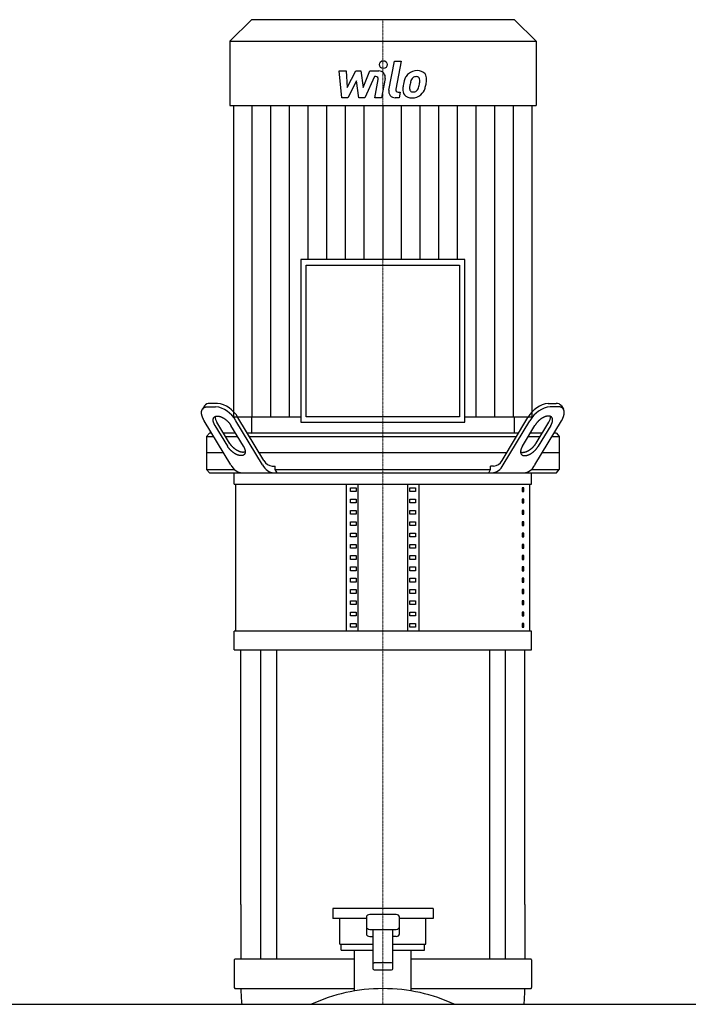
# Model space of a CAD drawing. Extents: x -1050 to 3000, y 0 to 1900.
# Drawn here: x 975 to 1481, y 375 to 1120 of the extents above; entities that cross this region are included whole.
import ezdxf

# ---------------------------------------------------------------- set-up
doc = ezdxf.new("R2010")
doc.units = 0
doc.linetypes.add('DASHDOT', pattern=[1, 0.5, -0.25, 0, -0.25])
doc.layers.get('0').update_dxf_attribs({"color": 124})
doc.layers.add('CP_AXIS', color=143, linetype='DASHDOT', lineweight=18)
doc.layers.add('CP_DETAL', color=33, linetype='Continuous')

msp = doc.modelspace()

# ---------------------------------------------------------------- linework, layer by layer
at = {"extrusion": (0, 1, 0)}
for p, q in [((1150.42, 1120), (1134, 1103.73)), ((1349.58, 1120), (1150.42, 1120)), ((1349.58, 1120), (1366, 1103.73)), ((1134, 1103.73), (1366, 1103.73)), ((1134, 1103.73), (1134, 1054.93)), ((1366, 1103.73), (1366, 1054.93)), ((1134, 1054.93), (1366, 1054.93)), ((1136.85, 1054.93), (1136.85, 819.36)), ((1363.15, 819.36), (1363.15, 1054.93)), ((1187.84, 938.38), (1187.84, 815.24)), ((1312.16, 938.38), (1187.84, 938.38)), ((1192, 934.26), (1308, 934.26)), ((1192, 819.36), (1192, 934.26)), ((1308, 934.26), (1308, 819.36)), ((1312.16, 815.24), (1312.16, 938.38)), ((1114.82, 827.55), (1113.32, 825.05)), ((1124.87, 829.5), (1118.86, 829.5)), ((1375.13, 829.5), (1381.14, 829.5)), ((1385.18, 827.55), (1386.68, 825.05)), ((1117.35, 827), (1123.37, 827)), ((1382.65, 827), (1376.63, 827)), ((1134.87, 782.86), (1114.71, 816.39)), ((1122.85, 812.86), (1132.38, 797)), ((1133.89, 799.5), (1124.35, 815.36)), ((1144.41, 797), (1134.87, 812.86)), ((1136.85, 819.36), (1187.84, 819.36)), ((1158.93, 782.86), (1138.76, 816.39)), ((1159.81, 786.39), (1140.26, 818.89)), ((1150.64, 819.36), (1150.63, 807)), ((1187.84, 815.24), (1312.16, 815.24)), ((1308, 819.36), (1192, 819.36)), ((1312.16, 819.36), (1363.15, 819.36)), ((1340.19, 786.39), (1359.74, 818.89)), ((1341.07, 782.86), (1361.24, 816.39)), ((1349.36, 819.36), (1349.37, 807)), ((1355.59, 797), (1365.13, 812.86)), ((1365.13, 782.86), (1385.29, 816.39)), ((1366.11, 799.5), (1375.65, 815.36)), ((1377.15, 812.86), (1367.62, 797)), ((1118.63, 807), (1116.5, 804.5)), ((1120.36, 807), (1118.63, 807)), ((1138.4, 807), (1129.38, 807)), ((1352.58, 807), (1147.42, 807)), ((1370.62, 807), (1361.6, 807)), ((1381.37, 807), (1379.64, 807)), ((1381.37, 807), (1383.5, 804.5)), ((1116.5, 804.5), (1121.86, 804.5)), ((1116.5, 804.5), (1116.5, 779.5)), ((1130.88, 804.5), (1139.9, 804.5)), ((1148.92, 804.5), (1351.08, 804.5)), ((1360.1, 804.5), (1369.12, 804.5)), ((1378.14, 804.5), (1383.5, 804.5)), ((1383.5, 804.5), (1383.5, 779.5)), ((1129.38, 792), (1116.5, 792)), ((1343.56, 792), (1156.44, 792)), ((1383.5, 792), (1370.62, 792)), ((1116.5, 779.5), (1137.56, 779.5)), ((1118.63, 777), (1116.5, 779.5)), ((1137.5, 768.44), (1137.5, 777)), ((1166.18, 782), (1168.4, 782)), ((1168.4, 779.5), (1168.4, 782)), ((1168.4, 779.5), (1331.6, 779.5)), ((1333.82, 782), (1331.6, 782)), ((1331.6, 779.5), (1331.6, 782)), ((1362.44, 779.5), (1383.5, 779.5)), ((1362.5, 768.44), (1362.5, 777)), ((1381.37, 777), (1383.5, 779.5)), ((1137.5, 768.44), (1362.5, 768.44)), ((1138.75, 657.16), (1138.75, 768.44)), ((1222.5, 657.16), (1222.5, 768.44)), ((1231.16, 657.16), (1231.16, 768.44)), ((1268.84, 657.16), (1268.84, 768.44)), ((1277.5, 657.16), (1277.5, 768.44)), ((1361.25, 657.16), (1361.25, 768.44)), ((1225.39, 762.73), (1225.39, 765.59)), ((1225.39, 765.59), (1229.72, 765.59)), ((1229.72, 762.73), (1225.39, 762.73)), ((1229.72, 765.59), (1229.72, 762.73)), ((1270.28, 765.59), (1274.61, 765.59)), ((1270.28, 762.73), (1270.28, 765.59)), ((1274.61, 762.73), (1270.28, 762.73)), ((1274.61, 765.59), (1274.61, 762.73)), ((1356.81, 765.59), (1355.38, 765.59)), ((1355.38, 765.59), (1355.38, 762.73)), ((1355.38, 762.73), (1356.81, 762.73)), ((1356.81, 762.73), (1356.81, 765.59)), ((1225.39, 754.17), (1225.39, 757.03)), ((1225.39, 757.03), (1229.72, 757.03)), ((1229.72, 754.17), (1225.39, 754.17)), ((1229.72, 757.03), (1229.72, 754.17)), ((1270.28, 757.03), (1274.61, 757.03)), ((1270.28, 754.17), (1270.28, 757.03)), ((1274.61, 754.17), (1270.28, 754.17)), ((1274.61, 757.03), (1274.61, 754.17)), ((1356.81, 757.03), (1355.38, 757.03)), ((1355.38, 757.03), (1355.38, 754.17)), ((1355.38, 754.17), (1356.81, 754.17)), ((1356.81, 754.17), (1356.81, 757.03)), ((1225.39, 745.61), (1225.39, 748.47)), ((1225.39, 748.47), (1229.72, 748.47)), ((1229.72, 745.61), (1225.39, 745.61)), ((1229.72, 748.47), (1229.72, 745.61)), ((1270.28, 748.47), (1274.61, 748.47)), ((1270.28, 745.61), (1270.28, 748.47)), ((1274.61, 745.61), (1270.28, 745.61)), ((1274.61, 748.47), (1274.61, 745.61)), ((1356.81, 748.47), (1355.38, 748.47)), ((1355.38, 748.47), (1355.38, 745.61)), ((1355.38, 745.61), (1356.81, 745.61)), ((1356.81, 745.61), (1356.81, 748.47)), ((1225.39, 737.05), (1225.39, 739.91)), ((1225.39, 739.91), (1229.72, 739.91)), ((1229.72, 739.91), (1229.72, 737.05)), ((1270.28, 739.91), (1274.61, 739.91)), ((1270.28, 737.05), (1270.28, 739.91)), ((1274.61, 739.91), (1274.61, 737.05)), ((1356.81, 739.91), (1355.38, 739.91)), ((1355.38, 739.91), (1355.38, 737.05)), ((1356.81, 737.05), (1356.81, 739.91)), ((1229.72, 737.05), (1225.39, 737.05)), ((1225.39, 728.49), (1225.39, 731.35)), ((1225.39, 731.35), (1229.72, 731.35)), ((1229.72, 731.35), (1229.72, 728.49)), ((1274.61, 737.05), (1270.28, 737.05)), ((1270.28, 731.35), (1274.61, 731.35)), ((1270.28, 728.49), (1270.28, 731.35)), ((1274.61, 731.35), (1274.61, 728.49)), ((1355.38, 737.05), (1356.81, 737.05)), ((1356.81, 731.35), (1355.38, 731.35)), ((1355.38, 731.35), (1355.38, 728.49)), ((1356.81, 728.49), (1356.81, 731.35)), ((1229.72, 728.49), (1225.39, 728.49)), ((1274.61, 728.49), (1270.28, 728.49)), ((1355.38, 728.49), (1356.81, 728.49)), ((1225.39, 719.93), (1225.39, 722.79)), ((1225.39, 722.79), (1229.72, 722.79)), ((1229.72, 719.93), (1225.39, 719.93)), ((1229.72, 722.79), (1229.72, 719.93)), ((1270.28, 722.79), (1274.61, 722.79)), ((1270.28, 719.93), (1270.28, 722.79)), ((1274.61, 719.93), (1270.28, 719.93)), ((1274.61, 722.79), (1274.61, 719.93)), ((1356.81, 722.79), (1355.38, 722.79)), ((1355.38, 722.79), (1355.38, 719.93)), ((1355.38, 719.93), (1356.81, 719.93)), ((1356.81, 719.93), (1356.81, 722.79)), ((1225.39, 711.37), (1225.39, 714.23)), ((1225.39, 714.23), (1229.72, 714.23)), ((1229.72, 711.37), (1225.39, 711.37)), ((1229.72, 714.23), (1229.72, 711.37)), ((1270.28, 714.23), (1274.61, 714.23)), ((1270.28, 711.37), (1270.28, 714.23)), ((1274.61, 711.37), (1270.28, 711.37)), ((1274.61, 714.23), (1274.61, 711.37)), ((1356.81, 714.23), (1355.38, 714.23)), ((1355.38, 714.23), (1355.38, 711.37)), ((1355.38, 711.37), (1356.81, 711.37)), ((1356.81, 711.37), (1356.81, 714.23)), ((1225.39, 702.81), (1225.39, 705.66)), ((1225.39, 705.66), (1229.72, 705.66)), ((1229.72, 702.81), (1225.39, 702.81)), ((1229.72, 705.66), (1229.72, 702.81)), ((1270.28, 705.66), (1274.61, 705.66)), ((1270.28, 702.81), (1270.28, 705.66)), ((1274.61, 702.81), (1270.28, 702.81)), ((1274.61, 705.66), (1274.61, 702.81)), ((1356.81, 705.66), (1355.38, 705.66)), ((1355.38, 705.66), (1355.38, 702.81)), ((1355.38, 702.81), (1356.81, 702.81)), ((1356.81, 702.81), (1356.81, 705.66)), ((1225.39, 694.25), (1225.39, 697.1)), ((1225.39, 697.1), (1229.72, 697.1)), ((1229.72, 694.25), (1225.39, 694.25)), ((1229.72, 697.1), (1229.72, 694.25)), ((1270.28, 697.1), (1274.61, 697.1)), ((1270.28, 694.25), (1270.28, 697.1)), ((1274.61, 694.25), (1270.28, 694.25)), ((1274.61, 697.1), (1274.61, 694.25)), ((1356.81, 697.1), (1355.38, 697.1)), ((1355.38, 697.1), (1355.38, 694.25)), ((1355.38, 694.25), (1356.81, 694.25)), ((1356.81, 694.25), (1356.81, 697.1)), ((1225.39, 685.69), (1225.39, 688.54)), ((1225.39, 688.54), (1229.72, 688.54)), ((1229.72, 688.54), (1229.72, 685.69)), ((1270.28, 688.54), (1274.61, 688.54)), ((1270.28, 685.69), (1270.28, 688.54)), ((1274.61, 688.54), (1274.61, 685.69)), ((1356.81, 688.54), (1355.38, 688.54)), ((1355.38, 688.54), (1355.38, 685.69)), ((1356.81, 685.69), (1356.81, 688.54)), ((1229.72, 685.69), (1225.39, 685.69)), ((1225.39, 677.13), (1225.39, 679.98)), ((1225.39, 679.98), (1229.72, 679.98)), ((1229.72, 679.98), (1229.72, 677.13)), ((1274.61, 685.69), (1270.28, 685.69)), ((1270.28, 679.98), (1274.61, 679.98)), ((1270.28, 677.13), (1270.28, 679.98)), ((1274.61, 679.98), (1274.61, 677.13)), ((1355.38, 685.69), (1356.81, 685.69)), ((1356.81, 679.98), (1355.38, 679.98)), ((1355.38, 679.98), (1355.38, 677.13)), ((1356.81, 677.13), (1356.81, 679.98)), ((1229.72, 677.13), (1225.39, 677.13)), ((1225.39, 668.57), (1225.39, 671.42)), ((1225.39, 671.42), (1229.72, 671.42)), ((1229.72, 671.42), (1229.72, 668.57)), ((1274.61, 677.13), (1270.28, 677.13)), ((1270.28, 671.42), (1274.61, 671.42)), ((1270.28, 668.57), (1270.28, 671.42)), ((1274.61, 671.42), (1274.61, 668.57)), ((1355.38, 677.13), (1356.81, 677.13)), ((1356.81, 671.42), (1355.38, 671.42)), ((1355.38, 671.42), (1355.38, 668.57)), ((1356.81, 668.57), (1356.81, 671.42)), ((1229.72, 668.57), (1225.39, 668.57)), ((1274.61, 668.57), (1270.28, 668.57)), ((1355.38, 668.57), (1356.81, 668.57)), ((1362.5, 657.16), (1137.5, 657.16)), ((1137.5, 642.89), (1137.5, 657.16)), ((1225.39, 660.01), (1225.39, 662.86)), ((1225.39, 662.86), (1229.72, 662.86)), ((1229.72, 660.01), (1225.39, 660.01)), ((1229.72, 662.86), (1229.72, 660.01)), ((1270.28, 662.86), (1274.61, 662.86)), ((1270.28, 660.01), (1270.28, 662.86)), ((1274.61, 660.01), (1270.28, 660.01)), ((1274.61, 662.86), (1274.61, 660.01)), ((1356.81, 662.86), (1355.38, 662.86)), ((1355.38, 662.86), (1355.38, 660.01)), ((1355.38, 660.01), (1356.81, 660.01)), ((1356.81, 660.01), (1356.81, 662.86)), ((1362.5, 642.89), (1362.5, 657.16)), ((1137.5, 642.89), (1362.5, 642.89)), ((1142.5, 450), (1142.5, 642.89)), ((1157.38, 642.89), (1157.38, 450)), ((1169.38, 642.89), (1169.38, 450)), ((1330.62, 642.89), (1330.62, 450)), ((1342.62, 642.89), (1342.62, 450)), ((1357.5, 450), (1357.5, 642.89)), ((1288, 447.01), (1212, 447.01)), ((1212, 447.01), (1212, 439.53)), ((1237.5, 440.65), (1237.5, 427.84)), ((1260, 442.52), (1240, 442.52)), ((1262.5, 427.84), (1262.5, 440.65)), ((1288, 447.01), (1288, 439.53)), ((1237.5, 439.53), (1212, 439.53)), ((1217.5, 420.07), (1217.5, 439.53)), ((1288, 439.53), (1262.5, 439.53)), ((1282.5, 420.07), (1282.5, 439.53)), ((1240, 431.3), (1260, 431.3)), ((1242.5, 431.3), (1242.5, 401.37)), ((1257.5, 401.37), (1257.5, 431.3)), ((1217.5, 420.07), (1242.5, 420.07)), ((1218.5, 415.59), (1218.5, 420.07)), ((1257.5, 420.07), (1282.5, 420.07)), ((1281.5, 415.59), (1281.5, 420.07)), ((1218.5, 415.59), (1242.5, 415.59)), ((1228.5, 384.66), (1228.5, 415.59)), ((1257.5, 415.59), (1281.5, 415.59)), ((1271.5, 384.66), (1271.5, 415.59)), ((1137.5, 408.1), (1137.5, 387.16)), ((1228.5, 408.85), (1138.5, 408.85)), ((1256.5, 405.86), (1243.5, 405.86)), ((1361.5, 408.85), (1271.5, 408.85)), ((1362.5, 408.1), (1362.5, 387.16)), ((1243.5, 400.62), (1256.5, 400.62)), ((1138.5, 386.41), (1228.5, 386.41)), ((1271.5, 386.41), (1361.5, 386.41)), ((26, 374.55), (2974, 374.55))]:
    msp.add_line(p, q, dxfattribs=at)
for p, q in [((1150.63, 807), (1349.37, 807.16)), ((1118.63, 777), (1381.37, 777)), ((1137.5, 777), (1362.5, 777)), ((1169.91, 777), (1168.4, 779.5)), ((1330.09, 777), (1331.6, 779.5)), ((1142.5, 450), (1142.5, 408.85)), ((1157.38, 450), (1157.38, 408.85)), ((1169.38, 450), (1169.38, 408.85)), ((1330.62, 450), (1330.62, 408.85)), ((1342.62, 450), (1342.62, 408.85)), ((1357.5, 450), (1357.5, 408.85)), ((1240, 425.97), (1242.5, 425.97)), ((1260, 425.97), (1257.5, 425.97))]:
    msp.add_line(p, q)
for points in [[(1114.71, 816.39, 0), (1114.63, 816.52, 0), (1114.56, 816.65, 0), (1114.48, 816.78, 0), (1114.41, 816.91, 0), (1114.34, 817.04, 0), (1114.27, 817.17, 0), (1114.2, 817.3, 0), (1114.13, 817.43, 0), (1114.06, 817.56, 0), (1114, 817.69, 0), (1113.93, 817.82, 0), (1113.87, 817.95, 0), (1113.81, 818.08, 0), (1113.75, 818.21, 0), (1113.7, 818.33, 0), (1113.64, 818.46, 0), (1113.59, 818.59, 0), (1113.53, 818.72, 0), (1113.48, 818.84, 0), (1113.43, 818.97, 0), (1113.38, 819.1, 0), (1113.34, 819.22, 0), (1113.29, 819.35, 0), (1113.25, 819.47, 0), (1113.21, 819.6, 0), (1113.17, 819.72, 0), (1113.13, 819.84, 0), (1113.09, 819.97, 0), (1113.05, 820.09, 0), (1113.02, 820.21, 0), (1112.99, 820.33, 0), (1112.96, 820.45, 0), (1112.93, 820.57, 0), (1112.9, 820.69, 0), (1112.88, 820.81, 0), (1112.85, 820.93, 0), (1112.83, 821.05, 0), (1112.81, 821.16, 0), (1112.79, 821.28, 0), (1112.77, 821.39, 0), (1112.75, 821.51, 0), (1112.74, 821.62, 0), (1112.73, 821.73, 0), (1112.72, 821.85, 0), (1112.71, 821.96, 0), (1112.7, 822.07, 0), (1112.69, 822.18, 0), (1112.69, 822.29, 0), (1112.69, 822.39, 0), (1112.68, 822.5, 0), (1112.68, 822.61, 0), (1112.69, 822.71, 0), (1112.69, 822.82, 0), (1112.7, 822.92, 0), (1112.7, 823.02, 0), (1112.71, 823.12, 0), (1112.72, 823.22, 0), (1112.74, 823.32, 0), (1112.75, 823.42, 0), (1112.76, 823.52, 0), (1112.78, 823.61, 0), (1112.8, 823.71, 0), (1112.82, 823.8, 0), (1112.84, 823.89, 0), (1112.87, 823.98, 0), (1112.89, 824.08, 0), (1112.92, 824.16, 0), (1112.95, 824.25, 0), (1112.98, 824.34, 0), (1113.01, 824.42, 0), (1113.04, 824.51, 0), (1113.08, 824.59, 0), (1113.12, 824.67, 0), (1113.15, 824.76, 0), (1113.19, 824.83, 0), (1113.24, 824.91, 0), (1113.28, 824.99, 0), (1113.32, 825.07, 0), (1113.37, 825.14, 0), (1113.42, 825.21, 0), (1113.47, 825.28, 0), (1113.52, 825.35, 0), (1113.57, 825.42, 0), (1113.62, 825.49, 0), (1113.68, 825.56, 0), (1113.74, 825.62, 0), (1113.79, 825.69, 0), (1113.85, 825.75, 0), (1113.92, 825.81, 0), (1113.98, 825.87, 0), (1114.04, 825.93, 0), (1114.11, 825.98, 0), (1114.18, 826.04, 0), (1114.24, 826.09, 0), (1114.32, 826.14, 0), (1114.39, 826.19, 0), (1114.46, 826.24, 0), (1114.53, 826.29, 0), (1114.61, 826.34, 0), (1114.69, 826.38, 0), (1114.77, 826.42, 0), (1114.85, 826.46, 0), (1114.93, 826.5, 0), (1115.01, 826.54, 0), (1115.09, 826.58, 0), (1115.18, 826.62, 0), (1115.26, 826.65, 0), (1115.35, 826.68, 0), (1115.44, 826.71, 0), (1115.53, 826.74, 0), (1115.62, 826.77, 0), (1115.72, 826.8, 0), (1115.81, 826.82, 0), (1115.9, 826.84, 0), (1116, 826.87, 0), (1116.1, 826.89, 0), (1116.2, 826.9, 0), (1116.3, 826.92, 0), (1116.4, 826.94, 0), (1116.5, 826.95, 0), (1116.6, 826.96, 0), (1116.71, 826.97, 0), (1116.81, 826.98, 0), (1116.92, 826.99, 0), (1117.03, 826.99, 0), (1117.13, 827, 0), (1117.24, 827, 0), (1117.35, 827, 0)], [(1385.29, 816.39, 0), (1385.37, 816.52, 0), (1385.44, 816.65, 0), (1385.52, 816.78, 0), (1385.59, 816.91, 0), (1385.66, 817.04, 0), (1385.73, 817.17, 0), (1385.8, 817.3, 0), (1385.87, 817.43, 0), (1385.94, 817.56, 0), (1386, 817.69, 0), (1386.07, 817.82, 0), (1386.13, 817.95, 0), (1386.19, 818.08, 0), (1386.25, 818.21, 0), (1386.3, 818.33, 0), (1386.36, 818.46, 0), (1386.41, 818.59, 0), (1386.47, 818.72, 0), (1386.52, 818.84, 0), (1386.57, 818.97, 0), (1386.62, 819.1, 0), (1386.66, 819.22, 0), (1386.71, 819.35, 0), (1386.75, 819.47, 0), (1386.79, 819.6, 0), (1386.83, 819.72, 0), (1386.87, 819.84, 0), (1386.91, 819.97, 0), (1386.95, 820.09, 0), (1386.98, 820.21, 0), (1387.01, 820.33, 0), (1387.04, 820.45, 0), (1387.07, 820.57, 0), (1387.1, 820.69, 0), (1387.12, 820.81, 0), (1387.15, 820.93, 0), (1387.17, 821.05, 0), (1387.19, 821.16, 0), (1387.21, 821.28, 0), (1387.23, 821.39, 0), (1387.25, 821.51, 0), (1387.26, 821.62, 0), (1387.27, 821.73, 0), (1387.28, 821.85, 0), (1387.29, 821.96, 0), (1387.3, 822.07, 0), (1387.31, 822.18, 0), (1387.31, 822.29, 0), (1387.31, 822.39, 0), (1387.32, 822.5, 0), (1387.32, 822.61, 0), (1387.31, 822.71, 0), (1387.31, 822.82, 0), (1387.3, 822.92, 0), (1387.3, 823.02, 0), (1387.29, 823.12, 0), (1387.28, 823.22, 0), (1387.26, 823.32, 0), (1387.25, 823.42, 0), (1387.24, 823.52, 0), (1387.22, 823.61, 0), (1387.2, 823.71, 0), (1387.18, 823.8, 0), (1387.16, 823.89, 0), (1387.13, 823.98, 0), (1387.11, 824.08, 0), (1387.08, 824.16, 0), (1387.05, 824.25, 0), (1387.02, 824.34, 0), (1386.99, 824.42, 0), (1386.96, 824.51, 0), (1386.92, 824.59, 0), (1386.88, 824.67, 0), (1386.85, 824.76, 0), (1386.81, 824.83, 0), (1386.76, 824.91, 0), (1386.72, 824.99, 0), (1386.68, 825.07, 0), (1386.63, 825.14, 0), (1386.58, 825.21, 0), (1386.53, 825.28, 0), (1386.48, 825.35, 0), (1386.43, 825.42, 0), (1386.38, 825.49, 0), (1386.32, 825.56, 0), (1386.26, 825.62, 0), (1386.21, 825.69, 0), (1386.15, 825.75, 0), (1386.08, 825.81, 0), (1386.02, 825.87, 0), (1385.96, 825.93, 0), (1385.89, 825.98, 0), (1385.82, 826.04, 0), (1385.76, 826.09, 0), (1385.68, 826.14, 0), (1385.61, 826.19, 0), (1385.54, 826.24, 0), (1385.47, 826.29, 0), (1385.39, 826.34, 0), (1385.31, 826.38, 0), (1385.23, 826.42, 0), (1385.15, 826.46, 0), (1385.07, 826.5, 0), (1384.99, 826.54, 0), (1384.91, 826.58, 0), (1384.82, 826.62, 0), (1384.74, 826.65, 0), (1384.65, 826.68, 0), (1384.56, 826.71, 0), (1384.47, 826.74, 0), (1384.38, 826.77, 0), (1384.28, 826.8, 0), (1384.19, 826.82, 0), (1384.1, 826.84, 0), (1384, 826.87, 0), (1383.9, 826.89, 0), (1383.8, 826.9, 0), (1383.7, 826.92, 0), (1383.6, 826.94, 0), (1383.5, 826.95, 0), (1383.4, 826.96, 0), (1383.29, 826.97, 0), (1383.19, 826.98, 0), (1383.08, 826.99, 0), (1382.97, 826.99, 0), (1382.87, 827, 0), (1382.76, 827, 0), (1382.65, 827, 0)], [(1122.85, 812.86, 0), (1122.75, 813.03, 0), (1122.65, 813.2, 0), (1122.55, 813.38, 0), (1122.46, 813.55, 0), (1122.37, 813.72, 0), (1122.29, 813.9, 0), (1122.21, 814.07, 0), (1122.14, 814.24, 0), (1122.06, 814.41, 0), (1122, 814.58, 0), (1121.93, 814.74, 0), (1121.87, 814.91, 0), (1121.82, 815.08, 0), (1121.77, 815.24, 0), (1121.72, 815.4, 0), (1121.68, 815.56, 0), (1121.64, 815.72, 0), (1121.61, 815.88, 0), (1121.58, 816.04, 0), (1121.56, 816.19, 0), (1121.54, 816.34, 0), (1121.52, 816.49, 0), (1121.51, 816.64, 0), (1121.5, 816.79, 0), (1121.5, 816.93, 0), (1121.5, 817.07, 0), (1121.51, 817.21, 0), (1121.52, 817.34, 0), (1121.53, 817.48, 0), (1121.55, 817.61, 0), (1121.58, 817.73, 0), (1121.6, 817.86, 0), (1121.64, 817.98, 0), (1121.67, 818.1, 0), (1121.72, 818.21, 0), (1121.76, 818.32, 0), (1121.81, 818.43, 0), (1121.87, 818.54, 0), (1121.92, 818.64, 0), (1121.99, 818.74, 0), (1122.05, 818.83, 0), (1122.12, 818.92, 0), (1122.2, 819.01, 0), (1122.28, 819.09, 0), (1122.36, 819.17, 0), (1122.45, 819.25, 0), (1122.54, 819.32, 0), (1122.63, 819.39, 0), (1122.73, 819.46, 0), (1122.83, 819.52, 0), (1122.94, 819.57, 0), (1123.05, 819.62, 0), (1123.16, 819.67, 0), (1123.28, 819.72, 0), (1123.4, 819.76, 0), (1123.52, 819.79, 0), (1123.65, 819.82, 0), (1123.77, 819.85, 0), (1123.91, 819.88, 0), (1124.04, 819.89, 0), (1124.18, 819.91, 0), (1124.32, 819.92, 0), (1124.46, 819.93, 0), (1124.61, 819.93, 0), (1124.76, 819.93, 0), (1124.91, 819.92, 0), (1125.06, 819.91, 0), (1125.22, 819.89, 0), (1125.38, 819.88, 0), (1125.54, 819.85, 0), (1125.7, 819.82, 0), (1125.87, 819.79, 0), (1126.03, 819.76, 0), (1126.2, 819.72, 0), (1126.37, 819.67, 0), (1126.54, 819.62, 0), (1126.71, 819.57, 0), (1126.88, 819.52, 0), (1127.06, 819.46, 0), (1127.24, 819.39, 0), (1127.41, 819.32, 0), (1127.59, 819.25, 0), (1127.77, 819.17, 0), (1127.95, 819.09, 0), (1128.13, 819.01, 0), (1128.31, 818.92, 0), (1128.49, 818.83, 0), (1128.67, 818.74, 0), (1128.85, 818.64, 0), (1129.03, 818.54, 0), (1129.21, 818.43, 0), (1129.39, 818.32, 0), (1129.57, 818.21, 0), (1129.75, 818.1, 0), (1129.93, 817.98, 0), (1130.11, 817.86, 0), (1130.29, 817.73, 0), (1130.46, 817.61, 0), (1130.64, 817.48, 0), (1130.81, 817.34, 0), (1130.99, 817.21, 0), (1131.16, 817.07, 0), (1131.33, 816.93, 0), (1131.5, 816.79, 0), (1131.67, 816.64, 0), (1131.83, 816.49, 0), (1132, 816.34, 0), (1132.16, 816.19, 0), (1132.32, 816.04, 0), (1132.48, 815.88, 0), (1132.64, 815.72, 0), (1132.79, 815.56, 0), (1132.94, 815.4, 0), (1133.09, 815.24, 0), (1133.24, 815.08, 0), (1133.38, 814.91, 0), (1133.52, 814.74, 0), (1133.66, 814.58, 0), (1133.8, 814.41, 0), (1133.93, 814.24, 0), (1134.06, 814.07, 0), (1134.19, 813.9, 0), (1134.31, 813.72, 0), (1134.43, 813.55, 0), (1134.55, 813.38, 0), (1134.66, 813.2, 0), (1134.77, 813.03, 0), (1134.88, 812.86, 0)], [(1377.15, 812.86, 0), (1377.25, 813.03, 0), (1377.35, 813.2, 0), (1377.45, 813.38, 0), (1377.54, 813.55, 0), (1377.63, 813.72, 0), (1377.71, 813.9, 0), (1377.79, 814.07, 0), (1377.86, 814.24, 0), (1377.94, 814.41, 0), (1378, 814.58, 0), (1378.07, 814.74, 0), (1378.13, 814.91, 0), (1378.18, 815.08, 0), (1378.23, 815.24, 0), (1378.28, 815.4, 0), (1378.32, 815.56, 0), (1378.36, 815.72, 0), (1378.39, 815.88, 0), (1378.42, 816.04, 0), (1378.44, 816.19, 0), (1378.46, 816.34, 0), (1378.48, 816.49, 0), (1378.49, 816.64, 0), (1378.5, 816.79, 0), (1378.5, 816.93, 0), (1378.5, 817.07, 0), (1378.49, 817.21, 0), (1378.48, 817.34, 0), (1378.47, 817.48, 0), (1378.45, 817.61, 0), (1378.42, 817.73, 0), (1378.4, 817.86, 0), (1378.36, 817.98, 0), (1378.33, 818.1, 0), (1378.28, 818.21, 0), (1378.24, 818.32, 0), (1378.19, 818.43, 0), (1378.13, 818.54, 0), (1378.08, 818.64, 0), (1378.01, 818.74, 0), (1377.95, 818.83, 0), (1377.88, 818.92, 0), (1377.8, 819.01, 0), (1377.72, 819.09, 0), (1377.64, 819.17, 0), (1377.55, 819.25, 0), (1377.46, 819.32, 0), (1377.37, 819.39, 0), (1377.27, 819.46, 0), (1377.17, 819.52, 0), (1377.06, 819.57, 0), (1376.95, 819.62, 0), (1376.84, 819.67, 0), (1376.72, 819.72, 0), (1376.6, 819.76, 0), (1376.48, 819.79, 0), (1376.35, 819.82, 0), (1376.23, 819.85, 0), (1376.09, 819.88, 0), (1375.96, 819.89, 0), (1375.82, 819.91, 0), (1375.68, 819.92, 0), (1375.54, 819.93, 0), (1375.39, 819.93, 0), (1375.24, 819.93, 0), (1375.09, 819.92, 0), (1374.94, 819.91, 0), (1374.78, 819.89, 0), (1374.62, 819.88, 0), (1374.46, 819.85, 0), (1374.3, 819.82, 0), (1374.13, 819.79, 0), (1373.97, 819.76, 0), (1373.8, 819.72, 0), (1373.63, 819.67, 0), (1373.46, 819.62, 0), (1373.29, 819.57, 0), (1373.12, 819.52, 0), (1372.94, 819.46, 0), (1372.76, 819.39, 0), (1372.59, 819.32, 0), (1372.41, 819.25, 0), (1372.23, 819.17, 0), (1372.05, 819.09, 0), (1371.87, 819.01, 0), (1371.69, 818.92, 0), (1371.51, 818.83, 0), (1371.33, 818.74, 0), (1371.15, 818.64, 0), (1370.97, 818.54, 0), (1370.79, 818.43, 0), (1370.61, 818.32, 0), (1370.43, 818.21, 0), (1370.25, 818.1, 0), (1370.07, 817.98, 0), (1369.89, 817.86, 0), (1369.71, 817.73, 0), (1369.54, 817.61, 0), (1369.36, 817.48, 0), (1369.19, 817.34, 0), (1369.01, 817.21, 0), (1368.84, 817.07, 0), (1368.67, 816.93, 0), (1368.5, 816.79, 0), (1368.33, 816.64, 0), (1368.17, 816.49, 0), (1368, 816.34, 0), (1367.84, 816.19, 0), (1367.68, 816.04, 0), (1367.52, 815.88, 0), (1367.36, 815.72, 0), (1367.21, 815.56, 0), (1367.06, 815.4, 0), (1366.91, 815.24, 0), (1366.76, 815.08, 0), (1366.62, 814.91, 0), (1366.48, 814.74, 0), (1366.34, 814.58, 0), (1366.2, 814.41, 0), (1366.07, 814.24, 0), (1365.94, 814.07, 0), (1365.81, 813.9, 0), (1365.69, 813.72, 0), (1365.57, 813.55, 0), (1365.45, 813.38, 0), (1365.34, 813.2, 0), (1365.23, 813.03, 0), (1365.12, 812.86, 0)], [(1145.76, 792.75, 0), (1145.69, 792.72, 0), (1145.63, 792.69, 0), (1145.56, 792.67, 0), (1145.49, 792.64, 0), (1145.42, 792.62, 0), (1145.34, 792.59, 0), (1145.27, 792.57, 0), (1145.2, 792.55, 0), (1145.12, 792.53, 0), (1145.04, 792.52, 0), (1144.97, 792.5, 0), (1144.89, 792.49, 0), (1144.81, 792.47, 0), (1144.73, 792.46, 0), (1144.64, 792.45, 0), (1144.56, 792.45, 0), (1144.48, 792.44, 0), (1144.39, 792.43, 0), (1144.31, 792.43, 0), (1144.22, 792.43, 0), (1144.13, 792.43, 0), (1144.04, 792.43, 0), (1143.95, 792.43, 0), (1143.86, 792.44, 0), (1143.77, 792.44, 0), (1143.68, 792.45, 0), (1143.59, 792.46, 0), (1143.49, 792.47, 0), (1143.4, 792.48, 0), (1143.3, 792.49, 0), (1143.21, 792.51, 0), (1143.11, 792.52, 0), (1143.01, 792.54, 0), (1142.91, 792.56, 0), (1142.82, 792.58, 0), (1142.72, 792.6, 0), (1142.62, 792.63, 0), (1142.52, 792.65, 0), (1142.41, 792.68, 0), (1142.31, 792.71, 0), (1142.21, 792.74, 0), (1142.11, 792.77, 0), (1142.01, 792.8, 0), (1141.9, 792.83, 0), (1141.8, 792.87, 0), (1141.69, 792.91, 0), (1141.59, 792.94, 0), (1141.48, 792.98, 0), (1141.38, 793.02, 0), (1141.27, 793.07, 0), (1141.17, 793.11, 0), (1141.06, 793.16, 0), (1140.95, 793.2, 0), (1140.85, 793.25, 0), (1140.74, 793.3, 0), (1140.63, 793.35, 0), (1140.52, 793.4, 0), (1140.42, 793.45, 0), (1140.31, 793.51, 0), (1140.2, 793.56, 0), (1140.09, 793.62, 0), (1139.98, 793.68, 0), (1139.88, 793.74, 0), (1139.77, 793.8, 0), (1139.66, 793.86, 0), (1139.55, 793.92, 0), (1139.45, 793.99, 0), (1139.34, 794.05, 0), (1139.23, 794.12, 0), (1139.12, 794.19, 0), (1139.02, 794.26, 0), (1138.91, 794.33, 0), (1138.8, 794.4, 0), (1138.7, 794.47, 0), (1138.59, 794.55, 0), (1138.48, 794.62, 0), (1138.38, 794.7, 0), (1138.27, 794.77, 0), (1138.17, 794.85, 0), (1138.06, 794.93, 0), (1137.96, 795.01, 0), (1137.85, 795.09, 0), (1137.75, 795.17, 0), (1137.65, 795.25, 0), (1137.55, 795.33, 0), (1137.44, 795.42, 0), (1137.34, 795.5, 0), (1137.24, 795.59, 0), (1137.14, 795.68, 0), (1137.04, 795.76, 0), (1136.94, 795.85, 0), (1136.84, 795.94, 0), (1136.75, 796.03, 0), (1136.65, 796.12, 0), (1136.55, 796.21, 0), (1136.46, 796.31, 0), (1136.36, 796.4, 0), (1136.27, 796.49, 0), (1136.17, 796.59, 0), (1136.08, 796.68, 0), (1135.99, 796.78, 0), (1135.9, 796.87, 0), (1135.81, 796.97, 0), (1135.72, 797.06, 0), (1135.63, 797.16, 0), (1135.54, 797.26, 0), (1135.46, 797.36, 0), (1135.37, 797.46, 0), (1135.29, 797.56, 0), (1135.2, 797.66, 0), (1135.12, 797.76, 0), (1135.04, 797.86, 0), (1134.96, 797.96, 0), (1134.88, 798.06, 0), (1134.8, 798.16, 0), (1134.72, 798.26, 0), (1134.65, 798.37, 0), (1134.57, 798.47, 0), (1134.5, 798.57, 0), (1134.43, 798.67, 0), (1134.35, 798.78, 0), (1134.28, 798.88, 0), (1134.21, 798.98, 0), (1134.15, 799.09, 0), (1134.08, 799.19, 0), (1134.01, 799.29, 0), (1133.95, 799.4, 0), (1133.89, 799.5, 0)], [(1354.24, 792.75, 0), (1354.31, 792.72, 0), (1354.37, 792.69, 0), (1354.44, 792.67, 0), (1354.51, 792.64, 0), (1354.58, 792.62, 0), (1354.66, 792.59, 0), (1354.73, 792.57, 0), (1354.8, 792.55, 0), (1354.88, 792.53, 0), (1354.96, 792.52, 0), (1355.03, 792.5, 0), (1355.11, 792.49, 0), (1355.19, 792.47, 0), (1355.27, 792.46, 0), (1355.36, 792.45, 0), (1355.44, 792.45, 0), (1355.52, 792.44, 0), (1355.61, 792.43, 0), (1355.69, 792.43, 0), (1355.78, 792.43, 0), (1355.87, 792.43, 0), (1355.96, 792.43, 0), (1356.05, 792.43, 0), (1356.14, 792.44, 0), (1356.23, 792.44, 0), (1356.32, 792.45, 0), (1356.41, 792.46, 0), (1356.51, 792.47, 0), (1356.6, 792.48, 0), (1356.7, 792.49, 0), (1356.79, 792.51, 0), (1356.89, 792.52, 0), (1356.99, 792.54, 0), (1357.09, 792.56, 0), (1357.18, 792.58, 0), (1357.28, 792.6, 0), (1357.38, 792.63, 0), (1357.48, 792.65, 0), (1357.59, 792.68, 0), (1357.69, 792.71, 0), (1357.79, 792.74, 0), (1357.89, 792.77, 0), (1357.99, 792.8, 0), (1358.1, 792.83, 0), (1358.2, 792.87, 0), (1358.31, 792.91, 0), (1358.41, 792.94, 0), (1358.52, 792.98, 0), (1358.62, 793.02, 0), (1358.73, 793.07, 0), (1358.83, 793.11, 0), (1358.94, 793.16, 0), (1359.05, 793.2, 0), (1359.15, 793.25, 0), (1359.26, 793.3, 0), (1359.37, 793.35, 0), (1359.48, 793.4, 0), (1359.58, 793.45, 0), (1359.69, 793.51, 0), (1359.8, 793.56, 0), (1359.91, 793.62, 0), (1360.02, 793.68, 0), (1360.12, 793.74, 0), (1360.23, 793.8, 0), (1360.34, 793.86, 0), (1360.45, 793.92, 0), (1360.55, 793.99, 0), (1360.66, 794.05, 0), (1360.77, 794.12, 0), (1360.88, 794.19, 0), (1360.98, 794.26, 0), (1361.09, 794.33, 0), (1361.2, 794.4, 0), (1361.3, 794.47, 0), (1361.41, 794.55, 0), (1361.52, 794.62, 0), (1361.62, 794.7, 0), (1361.73, 794.77, 0), (1361.83, 794.85, 0), (1361.94, 794.93, 0), (1362.04, 795.01, 0), (1362.15, 795.09, 0), (1362.25, 795.17, 0), (1362.35, 795.25, 0), (1362.45, 795.33, 0), (1362.56, 795.42, 0), (1362.66, 795.5, 0), (1362.76, 795.59, 0), (1362.86, 795.68, 0), (1362.96, 795.76, 0), (1363.06, 795.85, 0), (1363.16, 795.94, 0), (1363.25, 796.03, 0), (1363.35, 796.12, 0), (1363.45, 796.21, 0), (1363.54, 796.31, 0), (1363.64, 796.4, 0), (1363.73, 796.49, 0), (1363.83, 796.59, 0), (1363.92, 796.68, 0), (1364.01, 796.78, 0), (1364.1, 796.87, 0), (1364.19, 796.97, 0), (1364.28, 797.06, 0), (1364.37, 797.16, 0), (1364.46, 797.26, 0), (1364.54, 797.36, 0), (1364.63, 797.46, 0), (1364.71, 797.56, 0), (1364.8, 797.66, 0), (1364.88, 797.76, 0), (1364.96, 797.86, 0), (1365.04, 797.96, 0), (1365.12, 798.06, 0), (1365.2, 798.16, 0), (1365.28, 798.26, 0), (1365.35, 798.37, 0), (1365.43, 798.47, 0), (1365.5, 798.57, 0), (1365.57, 798.67, 0), (1365.65, 798.78, 0), (1365.72, 798.88, 0), (1365.79, 798.98, 0), (1365.85, 799.09, 0), (1365.92, 799.19, 0), (1365.99, 799.29, 0), (1366.05, 799.4, 0), (1366.11, 799.5, 0)], [(1144.41, 797, 0), (1144.51, 796.83, 0), (1144.61, 796.65, 0), (1144.71, 796.48, 0), (1144.8, 796.31, 0), (1144.89, 796.13, 0), (1144.97, 795.96, 0), (1145.05, 795.79, 0), (1145.12, 795.62, 0), (1145.19, 795.45, 0), (1145.26, 795.28, 0), (1145.33, 795.11, 0), (1145.39, 794.95, 0), (1145.44, 794.78, 0), (1145.49, 794.62, 0), (1145.54, 794.46, 0), (1145.58, 794.29, 0), (1145.62, 794.13, 0), (1145.65, 793.98, 0), (1145.68, 793.82, 0), (1145.7, 793.67, 0), (1145.72, 793.51, 0), (1145.74, 793.36, 0), (1145.75, 793.22, 0), (1145.76, 793.07, 0), (1145.76, 792.93, 0), (1145.76, 792.79, 0), (1145.75, 792.65, 0), (1145.74, 792.51, 0), (1145.73, 792.38, 0), (1145.71, 792.25, 0), (1145.68, 792.12, 0), (1145.65, 792, 0), (1145.62, 791.88, 0), (1145.59, 791.76, 0), (1145.54, 791.65, 0), (1145.5, 791.53, 0), (1145.45, 791.43, 0), (1145.39, 791.32, 0), (1145.34, 791.22, 0), (1145.27, 791.12, 0), (1145.21, 791.03, 0), (1145.14, 790.93, 0), (1145.06, 790.85, 0), (1144.98, 790.76, 0), (1144.9, 790.68, 0), (1144.81, 790.61, 0), (1144.72, 790.54, 0), (1144.63, 790.47, 0), (1144.53, 790.4, 0), (1144.43, 790.34, 0), (1144.32, 790.29, 0), (1144.21, 790.23, 0), (1144.1, 790.19, 0), (1143.98, 790.14, 0), (1143.86, 790.1, 0), (1143.74, 790.06, 0), (1143.61, 790.03, 0), (1143.48, 790.01, 0), (1143.35, 789.98, 0), (1143.22, 789.96, 0), (1143.08, 789.95, 0), (1142.94, 789.94, 0), (1142.8, 789.93, 0), (1142.65, 789.93, 0), (1142.5, 789.93, 0), (1142.35, 789.94, 0), (1142.19, 789.95, 0), (1142.04, 789.96, 0), (1141.88, 789.98, 0), (1141.72, 790.01, 0), (1141.56, 790.03, 0), (1141.39, 790.06, 0), (1141.23, 790.1, 0), (1141.06, 790.14, 0), (1140.89, 790.19, 0), (1140.72, 790.23, 0), (1140.55, 790.29, 0), (1140.37, 790.34, 0), (1140.2, 790.4, 0), (1140.02, 790.47, 0), (1139.85, 790.54, 0), (1139.67, 790.61, 0), (1139.49, 790.68, 0), (1139.31, 790.76, 0), (1139.13, 790.85, 0), (1138.95, 790.93, 0), (1138.77, 791.03, 0), (1138.59, 791.12, 0), (1138.41, 791.22, 0), (1138.23, 791.32, 0), (1138.05, 791.43, 0), (1137.87, 791.53, 0), (1137.69, 791.65, 0), (1137.51, 791.76, 0), (1137.33, 791.88, 0), (1137.15, 792, 0), (1136.97, 792.12, 0), (1136.8, 792.25, 0), (1136.62, 792.38, 0), (1136.45, 792.51, 0), (1136.27, 792.65, 0), (1136.1, 792.79, 0), (1135.93, 792.93, 0), (1135.76, 793.07, 0), (1135.59, 793.22, 0), (1135.43, 793.36, 0), (1135.26, 793.51, 0), (1135.1, 793.67, 0), (1134.94, 793.82, 0), (1134.78, 793.98, 0), (1134.62, 794.13, 0), (1134.47, 794.29, 0), (1134.32, 794.46, 0), (1134.17, 794.62, 0), (1134.02, 794.78, 0), (1133.88, 794.95, 0), (1133.74, 795.11, 0), (1133.6, 795.28, 0), (1133.46, 795.45, 0), (1133.33, 795.62, 0), (1133.2, 795.79, 0), (1133.07, 795.96, 0), (1132.95, 796.13, 0), (1132.83, 796.31, 0), (1132.71, 796.48, 0), (1132.6, 796.65, 0), (1132.49, 796.83, 0), (1132.38, 797, 0)], [(1355.59, 797, 0), (1355.49, 796.83, 0), (1355.39, 796.65, 0), (1355.29, 796.48, 0), (1355.2, 796.31, 0), (1355.11, 796.13, 0), (1355.03, 795.96, 0), (1354.95, 795.79, 0), (1354.88, 795.62, 0), (1354.81, 795.45, 0), (1354.74, 795.28, 0), (1354.67, 795.11, 0), (1354.61, 794.95, 0), (1354.56, 794.78, 0), (1354.51, 794.62, 0), (1354.46, 794.46, 0), (1354.42, 794.29, 0), (1354.38, 794.13, 0), (1354.35, 793.98, 0), (1354.32, 793.82, 0), (1354.3, 793.67, 0), (1354.28, 793.51, 0), (1354.26, 793.36, 0), (1354.25, 793.22, 0), (1354.24, 793.07, 0), (1354.24, 792.93, 0), (1354.24, 792.79, 0), (1354.25, 792.65, 0), (1354.26, 792.51, 0), (1354.27, 792.38, 0), (1354.29, 792.25, 0), (1354.32, 792.12, 0), (1354.35, 792, 0), (1354.38, 791.88, 0), (1354.41, 791.76, 0), (1354.46, 791.65, 0), (1354.5, 791.53, 0), (1354.55, 791.43, 0), (1354.61, 791.32, 0), (1354.66, 791.22, 0), (1354.73, 791.12, 0), (1354.79, 791.03, 0), (1354.86, 790.93, 0), (1354.94, 790.85, 0), (1355.02, 790.76, 0), (1355.1, 790.68, 0), (1355.19, 790.61, 0), (1355.28, 790.54, 0), (1355.37, 790.47, 0), (1355.47, 790.4, 0), (1355.57, 790.34, 0), (1355.68, 790.29, 0), (1355.79, 790.23, 0), (1355.9, 790.19, 0), (1356.02, 790.14, 0), (1356.14, 790.1, 0), (1356.26, 790.06, 0), (1356.39, 790.03, 0), (1356.52, 790.01, 0), (1356.65, 789.98, 0), (1356.78, 789.96, 0), (1356.92, 789.95, 0), (1357.06, 789.94, 0), (1357.2, 789.93, 0), (1357.35, 789.93, 0), (1357.5, 789.93, 0), (1357.65, 789.94, 0), (1357.81, 789.95, 0), (1357.96, 789.96, 0), (1358.12, 789.98, 0), (1358.28, 790.01, 0), (1358.44, 790.03, 0), (1358.61, 790.06, 0), (1358.77, 790.1, 0), (1358.94, 790.14, 0), (1359.11, 790.19, 0), (1359.28, 790.23, 0), (1359.45, 790.29, 0), (1359.63, 790.34, 0), (1359.8, 790.4, 0), (1359.98, 790.47, 0), (1360.15, 790.54, 0), (1360.33, 790.61, 0), (1360.51, 790.68, 0), (1360.69, 790.76, 0), (1360.87, 790.85, 0), (1361.05, 790.93, 0), (1361.23, 791.03, 0), (1361.41, 791.12, 0), (1361.59, 791.22, 0), (1361.77, 791.32, 0), (1361.95, 791.43, 0), (1362.13, 791.53, 0), (1362.31, 791.65, 0), (1362.49, 791.76, 0), (1362.67, 791.88, 0), (1362.85, 792, 0), (1363.03, 792.12, 0), (1363.2, 792.25, 0), (1363.38, 792.38, 0), (1363.55, 792.51, 0), (1363.73, 792.65, 0), (1363.9, 792.79, 0), (1364.07, 792.93, 0), (1364.24, 793.07, 0), (1364.41, 793.22, 0), (1364.57, 793.36, 0), (1364.74, 793.51, 0), (1364.9, 793.67, 0), (1365.06, 793.82, 0), (1365.22, 793.98, 0), (1365.38, 794.13, 0), (1365.53, 794.29, 0), (1365.68, 794.46, 0), (1365.83, 794.62, 0), (1365.98, 794.78, 0), (1366.12, 794.95, 0), (1366.26, 795.11, 0), (1366.4, 795.28, 0), (1366.54, 795.45, 0), (1366.67, 795.62, 0), (1366.8, 795.79, 0), (1366.93, 795.96, 0), (1367.05, 796.13, 0), (1367.17, 796.31, 0), (1367.29, 796.48, 0), (1367.4, 796.65, 0), (1367.51, 796.83, 0), (1367.62, 797, 0)]]:
    msp.add_polyline3d(points)
for centre, major_axis, ratio, start_param, end_param in [((1118.46, 823.89), (0, 5.63), 0.850318, -0.083796, 0.861952), ((1122.27, 803.53), (0, 26.15), 0.850318, -0.942811, -0.116995), ((1377.73, 803.53), (0, 26.15), 0.850318, 0.116995, 0.942811), ((1381.54, 823.89), (0, 5.63), 0.850318, -0.861952, 0.083796), ((1121.4, 802.3), (0, 24.81), 0.850318, -0.966525, -0.093281), ((1378.6, 802.3), (0, 24.81), 0.850318, 0.093281, 0.966525), ((1128.76, 819.71), (0, 6.77), 0.850318, 1.586657, 2.26971), ((1371.24, 819.71), (0, 6.77), 0.850318, 4.013475, 4.696528), ((1144.07, 789.85), (0, 12.88), 0.850318, 2.145017, 3.078363), ((1167.96, 789.54), (0, 12.55), 0.850318, 2.131933, 3.091447), ((1166.58, 791.4), (0, 9.42), 0.850318, 2.131933, 3.091447), ((1332.04, 789.54), (0, 12.55), 0.850318, 3.191738, 4.151252), ((1333.42, 791.4), (0, 9.42), 0.850318, 3.191738, 4.151252), ((1355.93, 789.85), (0, 12.88), 0.850318, 3.204822, 4.138168), ((1240, 440.65), (-2.5, 0), 0.748141, -1.570796, 0), ((1260, 440.65), (2.5, 0), 0.748141, 0, 1.570796), ((1240, 433.17), (2.5, 0), 0.748141, 3.141593, 4.712389), ((1260, 433.17), (-2.5, 0), 0.748141, 1.570796, 3.141593), ((1240, 427.84), (2.5, 0), 0.748141, 3.141593, 4.712389), ((1260, 427.84), (-2.5, 0), 0.748141, 1.570796, 3.141593), ((1138.5, 408.1), (1, 0), 0.748141, 1.570796, 3.141593), ((1243.5, 405.11), (1, 0), 0.748141, 1.570796, 3.141593), ((1256.5, 405.11), (-1, 0), 0.748141, 3.141593, 4.712389), ((1361.5, 408.1), (1, 0), 0.748141, 0, 1.570796), ((1243.5, 401.37), (-1, 0), 0.748141, 0, 1.570796), ((1256.5, 401.37), (1, 0), 0.748141, 4.712389, 6.283185), ((1138.5, 387.16), (-1, 0), 0.748141, 0, 1.570796), ((1336.5, 386.41), (-194, 0), 0.748141, 0, 0.081792), ((1250, 311.59), (-100, 0), 0.748141, -1.570796, -1.000054), ((1250, 311.59), (100, 0), 0.748141, 1.000054, 1.570796), ((1163.5, 386.41), (194, 0), 0.748141, -0.081792, 0), ((1361.5, 387.16), (-1, 0), 0.748141, 1.570796, 3.141593)]:
    msp.add_ellipse(centre, major_axis=major_axis, ratio=ratio, start_param=start_param, end_param=end_param)
at = {"layer": 'CP_AXIS'}
for p, q in [((1250, 807), (1250, 1120)), ((1250, 807), (1250, 777)), ((1250, 777), (1250, 642.89)), ((1250, 642.89), (1250, 450)), ((1250, 450), (1250, 374.55))]:
    msp.add_line(p, q, dxfattribs=at)
at = {"layer": 'CP_DETAL'}
for p, q in [((1254.55, 1066.68), (1258.82, 1088.64)), ((1258.82, 1088.64), (1263.87, 1088.64)), ((1263.87, 1088.64), (1259.74, 1067.38)), ((1216.87, 1081.21), (1222.08, 1081.21)), ((1219, 1060.96), (1216.87, 1081.21)), ((1222.08, 1081.21), (1222.92, 1068.7)), ((1222.92, 1068.7), (1229.47, 1081.21)), ((1229.47, 1081.21), (1233.41, 1081.21)), ((1233.41, 1081.21), (1235.14, 1068.7)), ((1235.14, 1068.7), (1240.2, 1081.21)), ((1240.2, 1081.21), (1246.99, 1081.23)), ((1230.12, 1073.67), (1223.42, 1060.96)), ((1231.89, 1060.96), (1230.12, 1073.67)), ((1243.58, 1076.94), (1236.3, 1060.96)), ((1244.76, 1076.94), (1243.58, 1076.94)), ((1243.86, 1060.95), (1246.53, 1074.8)), ((1251.71, 1075.52), (1248.91, 1060.95)), ((1223.42, 1060.96), (1219, 1060.96)), ((1236.3, 1060.96), (1231.89, 1060.96)), ((1248.91, 1060.95), (1243.86, 1060.95)), ((1262.22, 1060.96), (1259.26, 1060.96)), ((1261.51, 1065.24), (1263.05, 1065.24)), ((1263.05, 1065.24), (1262.22, 1060.96)), ((1150.99, 819.36), (1150.99, 1054.93)), ((1165.13, 819.36), (1165.13, 1054.93)), ((1179.28, 819.36), (1179.28, 1054.93)), ((1193.42, 938.38), (1193.42, 1054.93)), ((1207.57, 938.38), (1207.57, 1054.93)), ((1221.71, 938.38), (1221.71, 1054.93)), ((1235.86, 938.38), (1235.86, 1054.93)), ((1250, 1054.93), (1250, 938.38)), ((1264.14, 938.38), (1264.14, 1054.93)), ((1278.29, 938.38), (1278.29, 1054.93)), ((1292.43, 938.38), (1292.43, 1054.93)), ((1306.58, 938.38), (1306.58, 1054.93)), ((1320.72, 819.36), (1320.72, 1054.93)), ((1334.87, 819.36), (1334.87, 1054.93)), ((1349.01, 819.36), (1349.01, 1054.93))]:
    msp.add_line(p, q, dxfattribs=at)
msp.add_circle((1250.34, 1085.97), 3, dxfattribs=at)
for centre, radius, start, end in [((1246.99, 1076.43), 4.8, 349.14628, 90.1097), ((1275.97, 1071.4), 10.05, 89.32867, 131.19838), ((1276.55, 1074.49), 6.97, 39.86254, 93.78775), ((1244.76, 1075.14), 1.8, 349.12824, 90.03612), ((1283.05, 1068.36), 17.74, 153.11154, 171.0742), ((1275.48, 1071.78), 9.44, 130.4936, 150.86472), ((1276.36, 1071.98), 5.44, 132.32247, 168.54459), ((1275.12, 1073.18), 3.72, 88.6944, 130.59674), ((1275.28, 1073.51), 3.39, 69.364, 91.28334), ((1275.66, 1074.6), 2.23, 38.89188, 68.62272), ((1274.95, 1074.23), 3.02, 358.4755, 35.93303), ((1258.7, 1074.66), 19.28, 349.37609, 358.47941), ((1276.99, 1075.27), 6.13, 357.21753, 36.91765), ((1262.75, 1075.42), 20.37, 347.78458, 358.75865), ((1259.26, 1065.76), 4.8, 169.00415, 270), ((1261.51, 1067.04), 1.8, 169.00415, 270), ((1271.33, 1066.99), 6.29, 173.44296, 216.79019), ((1289.07, 1066.25), 24.04, 168.33329, 176.52588), ((1273.36, 1068.02), 3.17, 173.0647, 215.67225), ((1287.64, 1067.44), 17.45, 167.85106, 176.83157), ((1297.61, 1065.95), 27.51, 165.01044, 169.18658), ((1272.74, 1067.82), 2.55, 220.25404, 274.7357), ((1273.08, 1069.01), 3.72, 287.23719, 310.2783), ((1272.48, 1069.61), 4.57, 311.13806, 334.81622), ((1262.64, 1073.74), 15.24, 336.53024, 350.06328), ((1272.26, 1070.79), 10.03, 311.00226, 344.05833), ((1253.44, 1076.7), 29.76, 343.06336, 349.16054), ((1271.56, 1067.5), 6.79, 219.11758, 274.24105), ((1272.12, 1071.05), 10.32, 269.67378, 310.63898), ((1272.29, 1074.19), 8.93, 274.18455, 282.23013)]:
    msp.add_arc(centre, radius, start, end, dxfattribs=at)

doc.saveas('drawing.dxf')
